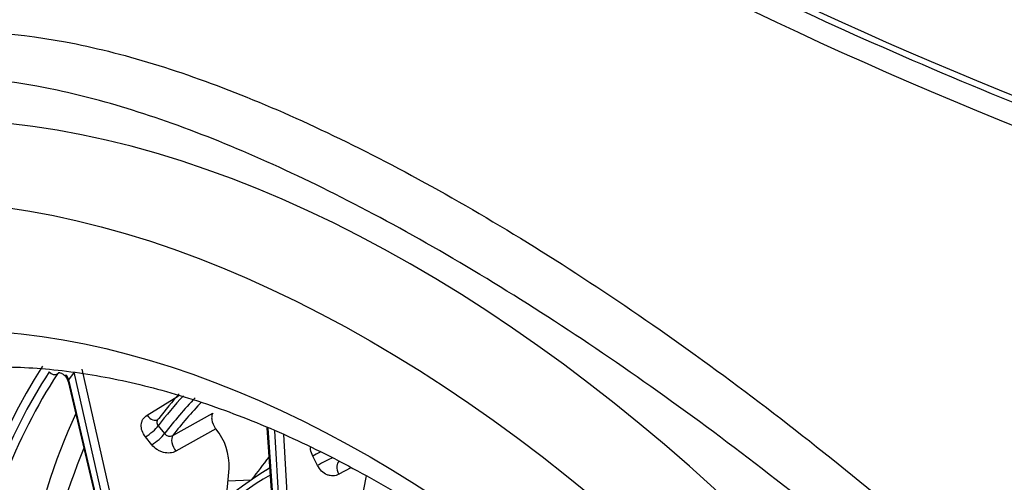
# Model space of a CAD drawing. Units: millimetres. Extents: x 234 to 3172, y 90 to 3242.
# Drawn here: x 298 to 378, y 2351 to 2388 of the extents above; entities that cross this region are included whole.
import ezdxf

# ---------------------------------------------------------------- set-up
doc = ezdxf.new("R2010")
doc.units = ezdxf.units.MM
for name, color, linetype in [('300025190_FRAME-', 7, 'Continuous'), ('300025192_COVER_', 7, 'Continuous'), ('300025193_NOZZLE', 7, 'Continuous'), ('300025194_GRID-A', 7, 'Continuous'), ('construction', 7, 'Continuous')]:
    doc.layers.add(name, color=color, linetype=linetype)

# ---------------------------------------------------------------- blocks, each defined once
blk = doc.blocks.new('SE2')
at = {"layer": '300025190_FRAME-', "color": 7, "linetype": 'Continuous'}
blk.add_line((316.747, 2350.95), (314.867, 2350.855), dxfattribs=at)
blk.add_ellipse((571.815, 2287.187), major_axis=(-277.931, 0), ratio=0.57735, start_param=-0.42139, end_param=-0.408857, dxfattribs=at)
at = {"layer": '300025192_COVER_', "color": 7, "linetype": 'Continuous'}
for centre, major_axis in [((571.815, 2553.359), (-333.868, 0)), ((571.815, 2550.015), (-336, 0)), ((571.815, 2541.118), (-336, 0))]:
    blk.add_ellipse(centre, major_axis=major_axis, ratio=0.57735, start_param=0.348688, end_param=1.222108, dxfattribs=at)
blk.add_open_spline([(256.176, 2474.335), (257.25, 2472.661), (259.909, 2468.548), (265.256, 2461.201), (272.084, 2452.932), (279.641, 2444.79), (287.839, 2436.884), (296.679, 2429.207), (306.136, 2421.784), (316.189, 2414.63), (326.816, 2407.761), (337.992, 2401.193), (349.692, 2394.939), (361.889, 2389.014), (374.556, 2383.431), (387.667, 2378.202), (401.182, 2373.341), (415.106, 2368.848), (429.28, 2364.771), (443.62, 2361.116), (452.34, 2359.206), (457.22, 2358.148)], degree=3, knots=[0, 0, 0, 0, 0.028611, 0.08283, 0.137069, 0.191328, 0.245605, 0.299893, 0.354191, 0.408494, 0.4628, 0.517107, 0.571414, 0.625719, 0.680022, 0.734323, 0.788621, 0.842915, 0.897208, 0.951497, 1, 1, 1, 1], dxfattribs=at)
at = {"layer": '300025193_NOZZLE', "color": 7, "linetype": 'Continuous'}
for centre, major_axis, start_param, end_param in [((571.815, 2538.668), (-336, 0), 0.348688, 1.222108), ((329.985, 2267.591), (61.75, -106.954), 0.012649, 3.141593), ((366.401, 2288.616), (48, -83.138), 3.556306, 3.739437)]:
    blk.add_ellipse(centre, major_axis=major_axis, ratio=0.57735, start_param=start_param, end_param=end_param, dxfattribs=at)
for major_axis in [(-59.25, 102.624), (-53.45, 92.578)]:
    blk.add_ellipse((326.449, 2265.55), major_axis=major_axis, ratio=0.57735, dxfattribs=at)
for points, knots in [([(272.614, 2377.288), (274.69, 2380.168), (277.09, 2382.417), (281.34, 2384.958), (282.925, 2385.674), (286.307, 2386.758), (288.09, 2387.124), (293.73, 2387.718), (297.878, 2387.449), (304.79, 2386.042), (307.215, 2385.4), (312.19, 2383.812), (314.754, 2382.862), (322.683, 2379.561), (328.286, 2376.758), (334.227, 2373.328)], [0.84552, 0.84552, 0.84552, 0.84552, 0.875, 0.875, 0.890625, 0.890625, 0.90625, 0.90625, 0.9375, 0.9375, 0.953125, 0.953125, 0.96875, 0.96875, 1, 1, 1, 1]), ([(332.106, 2369.654), (326.277, 2373.019), (320.779, 2375.783), (312.985, 2379.065), (310.463, 2380.013), (305.567, 2381.609), (303.199, 2382.253), (296.462, 2383.688), (292.397, 2384.006), (287.969, 2383.602), (287.251, 2383.509), (286.549, 2383.39)], [0, 0, 0, 0, 0.03125, 0.03125, 0.046875, 0.046875, 0.0625, 0.0625, 0.09375, 0.09375, 0.09992536, 0.09992536, 0.09992536, 0.09992536]), ([(267.897, 2374.246), (267.203, 2373.868), (265.026, 2372.67), (261.298, 2369.739), (257.101, 2365.673), (253.332, 2360.949), (250.038, 2355.677), (247.233, 2349.858), (244.936, 2343.527), (243.165, 2336.722), (241.934, 2329.487), (241.252, 2321.869), (241.12, 2313.921), (241.538, 2305.694), (242.5, 2297.242), (243.997, 2288.615), (246.019, 2279.867), (248.55, 2271.049), (251.573, 2262.213), (255.07, 2253.413), (259.018, 2244.701), (263.393, 2236.127), (268.168, 2227.743), (273.316, 2219.599), (278.805, 2211.744), (284.604, 2204.225), (290.677, 2197.086), (296.992, 2190.373), (303.51, 2184.124), (310.196, 2178.38), (317.011, 2173.175), (323.918, 2168.544), (330.877, 2164.517), (337.85, 2161.124), (344.793, 2158.39), (351.664, 2156.338), (358.418, 2154.987), (365.007, 2154.35), (371.377, 2154.432), (377.497, 2155.23), (383.259, 2156.73), (388.411, 2158.749), (391.151, 2160.362), (392.538, 2161.193)], [0, 0, 0, 0, 0.008988, 0.033125, 0.057277, 0.08153, 0.105943, 0.130544, 0.155324, 0.180254, 0.205291, 0.230395, 0.255532, 0.280679, 0.305816, 0.330939, 0.356045, 0.381133, 0.406205, 0.431264, 0.456313, 0.481356, 0.506396, 0.531437, 0.556482, 0.581533, 0.606596, 0.631673, 0.656768, 0.681884, 0.707024, 0.732189, 0.757377, 0.782583, 0.807794, 0.832984, 0.858122, 0.883164, 0.908063, 0.932779, 0.957291, 0.981615, 1, 1, 1, 1]), ([(334.227, 2373.328), (340.169, 2369.897), (346.222, 2365.971), (355.445, 2359.364), (358.543, 2357.041), (364.782, 2352.145), (367.911, 2349.579), (377.139, 2341.674), (383.148, 2336.078), (391.89, 2327.15), (394.768, 2324.072), (400.305, 2317.847), (402.979, 2314.687), (408.126, 2308.263), (410.6, 2305), (415.334, 2298.355), (417.602, 2294.961), (423.996, 2284.666), (427.654, 2277.759), (432.175, 2267.268), (433.52, 2263.75), (435.864, 2256.659), (436.861, 2253.081), (439.238, 2242.514), (440.041, 2235.605), (440.049, 2225.432), (439.848, 2222.056), (439.041, 2215.456), (438.439, 2212.251), (436.067, 2202.913), (433.735, 2197.056), (427.623, 2186.132), (423.938, 2181.236), (417.602, 2174.753), (415.354, 2172.736), (410.593, 2169.001), (408.081, 2167.289), (400.325, 2162.72), (394.812, 2160.385), (388.668, 2158.709), (388.33, 2158.62), (387.992, 2158.533)], [0, 0, 0, 0, 0.03125, 0.03125, 0.046875, 0.046875, 0.0625, 0.0625, 0.09375, 0.09375, 0.109375, 0.109375, 0.125, 0.125, 0.140625, 0.140625, 0.15625, 0.15625, 0.1875, 0.1875, 0.203125, 0.203125, 0.21875, 0.21875, 0.25, 0.25, 0.265625, 0.265625, 0.28125, 0.28125, 0.3125, 0.3125, 0.34375, 0.34375, 0.359375, 0.359375, 0.375, 0.375, 0.40625, 0.40625, 0.4080589, 0.4080589, 0.4080589, 0.4080589]), ([(418.224, 2179.454), (419.672, 2181.019), (421.052, 2182.66), (424.193, 2186.778), (425.891, 2189.339), (430.429, 2197.302), (432.756, 2203.015), (435.925, 2215.219), (436.751, 2221.78), (436.746, 2235.075), (435.945, 2241.866), (433.55, 2252.282), (432.551, 2255.784), (430.214, 2262.71), (428.87, 2266.154), (425.852, 2273.016), (424.177, 2276.432), (420.508, 2283.249), (418.506, 2286.656), (412.164, 2296.661), (407.455, 2303.114), (399.761, 2312.549), (397.076, 2315.667), (391.571, 2321.75), (388.761, 2324.707), (380.176, 2333.344), (374.251, 2338.793), (365.105, 2346.537), (362.022, 2349.038), (355.927, 2353.775), (352.898, 2356.028), (343.873, 2362.449), (337.935, 2366.288), (332.106, 2369.654)], [0.660699, 0.660699, 0.660699, 0.660699, 0.671875, 0.671875, 0.6875, 0.6875, 0.71875, 0.71875, 0.75, 0.75, 0.78125, 0.78125, 0.796875, 0.796875, 0.8125, 0.8125, 0.828125, 0.828125, 0.84375, 0.84375, 0.875, 0.875, 0.890625, 0.890625, 0.90625, 0.90625, 0.9375, 0.9375, 0.953125, 0.953125, 0.96875, 0.96875, 1, 1, 1, 1]), ([(280.505, 2356.535), (281.112, 2356.874), (282.946, 2357.885), (286.767, 2359.111), (291.659, 2360.044), (296.894, 2360.282), (302.349, 2359.852), (308.006, 2358.757), (313.825, 2357.009), (319.77, 2354.616), (325.801, 2351.593), (331.874, 2347.955), (337.944, 2343.726), (343.963, 2338.933), (349.886, 2333.609), (355.667, 2327.792), (361.259, 2321.523), (366.62, 2314.849), (371.707, 2307.818), (376.482, 2300.484), (380.907, 2292.901), (384.95, 2285.128), (388.579, 2277.222), (391.768, 2269.246), (394.493, 2261.259), (396.736, 2253.323), (398.482, 2245.5), (399.721, 2237.85), (400.446, 2230.431), (400.657, 2223.301), (400.359, 2216.515), (399.561, 2210.121), (398.276, 2204.167), (396.521, 2198.692), (394.316, 2193.729), (391.673, 2189.292), (388.627, 2185.441), (385.323, 2182.245), (383.121, 2180.784), (381.94, 2180.017)], [0, 0, 0, 0, 0.011455, 0.040442, 0.069192, 0.097555, 0.12554, 0.153235, 0.180744, 0.208149, 0.235508, 0.262857, 0.290212, 0.317588, 0.344989, 0.372417, 0.399871, 0.427345, 0.454836, 0.482338, 0.509846, 0.537355, 0.564857, 0.592348, 0.61982, 0.64727, 0.674691, 0.70208, 0.729434, 0.756753, 0.784042, 0.811313, 0.838582, 0.865883, 0.89327, 0.920823, 0.948641, 0.976825, 1, 1, 1, 1])]:
    blk.add_open_spline(points, degree=3, knots=knots, dxfattribs=at)
at = {"layer": '300025194_GRID-A', "color": 7, "linetype": 'Continuous'}
for p, q in [((301.13, 2359.686), (300.968, 2359.599)), ((301.667, 2359.523), (301.733, 2359.441)), ((302.326, 2359.751), (301.878, 2359.114)), ((308.417, 2332.768), (302.326, 2359.751)), ((302.953, 2359.996), (309.019, 2333.123)), ((301.848, 2358.997), (308.12, 2332.288)), ((301.878, 2359.114), (308.153, 2332.392)), ((308.271, 2356.228), (310.846, 2357.803)), ((310.375, 2354.577), (313.641, 2356.396)), ((309.187, 2355.375), (309.703, 2354.733)), ((313.89, 2355.118), (310.625, 2353.3)), ((313.836, 2355.19), (313.89, 2355.118)), ((318.038, 2355.214), (318.972, 2341.219)), ((318.124, 2355.179), (319.053, 2341.264)), ((319.458, 2341.422), (318.683, 2354.954)), ((319.387, 2354.671), (320.134, 2341.616)), ((308.655, 2353.829), (308.138, 2354.471)), ((322.158, 2352.139), (321.775, 2352.888)), ((314.699, 2348.898), (314.955, 2351.884)), ((318.258, 2351.912), (317.958, 2351.73)), ((324.884, 2351.953), (323.897, 2351.414)), ((326.133, 2351.295), (324.897, 2345.166))]:
    blk.add_line(p, q, dxfattribs=at)
for centre, radius, start, end in [((301.501, 2359.242), 0.212, 22.77323, 50.84874), ((300.69, 2358.678), 1.201, 15.4157, 32.67454), ((310.139, 2355.088), 0.563, 219.13025, 294.77588), ((310.266, 2352.132), 4.695, 356.9696, 39.4906)]:
    blk.add_arc(centre, radius, start, end, dxfattribs=at)
for centre, major_axis, ratio, start_param, end_param in [((361.451, 2285.759), (-49.693, 86.071), 0.57735, 0.28601, 2.854961), ((361.451, 2285.759), (-49.307, 85.402), 0.57735, 0.283798, 0.588866), ((361.798, 2285.959), (-49.057, 84.969), 0.57735, 0.283798, 0.588866), ((300.664, 2359.977), (0.418, -0.274), 0.783836, 4.335348, 5.888691), ((302.02, 2359.727), (0.368, 0.339), 0.296649, 2.492374, 3.143623), ((302.02, 2359.727), (0.368, 0.339), 0.296649, 3.143623, 3.16864), ((302.118, 2359.603), (0.417, 0.277), 0.274901, 2.53174, 3.133029), ((300.972, 2359.132), (0.81, -0.586), 0.7735, 0.731225, 1.120638), ((302.335, 2359.111), (0.487, 0.114), 0.468562, 2.664513, 3.141593), ((363.213, 2286.776), (44.711, -77.441), 0.57735, 3.330578, 3.379378), ((362.865, 2286.575), (44.461, -77.008), 0.57735, 3.319461, 3.379263), ((362.865, 2286.575), (44.039, -76.278), 0.57735, 3.306413, 3.379032), ((363.213, 2286.776), (43.789, -75.845), 0.57735, 3.309995, 3.378312), ((366.401, 2288.616), (-49, 84.87), 0.57735, 0.389589, 0.587669), ((308.613, 2356.724), (-0.522, 0.853), 0.567016, 1.818174, 3.154744), ((308.48, 2354.967), (0.779, 0.627), 0.211325, 4.097928, 5.651271), ((308.996, 2354.324), (0.779, 0.627), 0.211325, 4.097928, 5.651271), ((310.966, 2353.796), (-0.487, 0.874), 0.559627, 0.245635, 1.841199), ((322.305, 2353.093), (-0.89, -0.456), 0.071162, 4.59118, 5.312214), ((322.688, 2352.344), (-0.89, -0.456), 0.071162, 3.758871, 5.312214), ((324.426, 2351.618), (0.48, -0.878), 0.564252, 3.141188, 4.638365), ((357.884, 2283.699), (39.443, -68.317), 0.57735, 3.146242, 3.377858), ((357.537, 2283.499), (39.193, -67.884), 0.57735, 3.142831, 3.377697)]:
    blk.add_ellipse(centre, major_axis=major_axis, ratio=ratio, start_param=start_param, end_param=end_param, dxfattribs=at)
for points in [[(301.098, 2359.719), (301.046, 2359.692), (301.002, 2359.651), (300.968, 2359.599)], [(309.228, 2355.957), (309.192, 2355.934), (309.161, 2355.906), (309.136, 2355.873)]]:
    blk.add_open_spline(points, degree=3, dxfattribs=at)
for points, knots in [([(301.098, 2359.717), (301.098, 2359.725), (301.106, 2359.73), (301.281, 2359.688), (301.482, 2359.563), (301.596, 2359.439), (301.65, 2359.38)], [0, 0, 0, 0, 0.335578, 0.584457, 0.831386, 1, 1, 1, 1]), ([(313.641, 2356.396), (313.594, 2356.335), (313.563, 2356.257), (313.532, 2356.072), (313.534, 2355.967), (313.587, 2355.636), (313.69, 2355.394), (313.836, 2355.19)], [0, 0, 0, 0, 0.25, 0.25, 0.5, 0.5, 1, 1, 1, 1]), ([(308.138, 2354.471), (308.018, 2354.62), (307.927, 2354.785), (307.813, 2355.118), (307.789, 2355.29), (307.808, 2355.532), (307.823, 2355.612), (307.87, 2355.762), (307.902, 2355.833), (308.023, 2356.032), (308.134, 2356.144), (308.271, 2356.228)], [0, 0, 0, 0, 0.25, 0.25, 0.5, 0.5, 0.625, 0.625, 0.75, 0.75, 1, 1, 1, 1]), ([(309.136, 2355.873), (309.098, 2355.822), (309.075, 2355.761), (309.062, 2355.589), (309.105, 2355.471), (309.187, 2355.375)], [0.1960834, 0.1960834, 0.1960834, 0.1960834, 0.5, 0.5, 1, 1, 1, 1]), ([(310.625, 2353.3), (310.483, 2353.221), (310.319, 2353.172), (309.972, 2353.141), (309.786, 2353.158), (309.514, 2353.231), (309.423, 2353.264), (309.248, 2353.343), (309.164, 2353.389), (308.919, 2353.549), (308.775, 2353.679), (308.655, 2353.829)], [0, 0, 0, 0, 0.25, 0.25, 0.5, 0.5, 0.625, 0.625, 0.75, 0.75, 1, 1, 1, 1]), ([(321.775, 2352.888), (321.686, 2353.062), (321.626, 2353.248), (321.589, 2353.493), (321.583, 2353.548), (321.58, 2353.603)], [0, 0, 0, 0, 0.25, 0.25, 0.3226916, 0.3226916, 0.3226916, 0.3226916]), ([(323.897, 2351.414), (323.755, 2351.336), (323.599, 2351.294), (323.354, 2351.286), (323.272, 2351.292), (323.108, 2351.324), (323.025, 2351.349), (322.785, 2351.449), (322.631, 2351.551), (322.364, 2351.808), (322.248, 2351.965), (322.158, 2352.139)], [0, 0, 0, 0, 0.25, 0.25, 0.375, 0.375, 0.5, 0.5, 0.75, 0.75, 1, 1, 1, 1])]:
    blk.add_open_spline(points, degree=3, knots=knots, dxfattribs=at)

msp = doc.modelspace()

# ---------------------------------------------------------------- block references
at = {"layer": 'construction'}
msp.add_blockref('SE2', (0, 0), dxfattribs=at)

doc.saveas('drawing.dxf')
